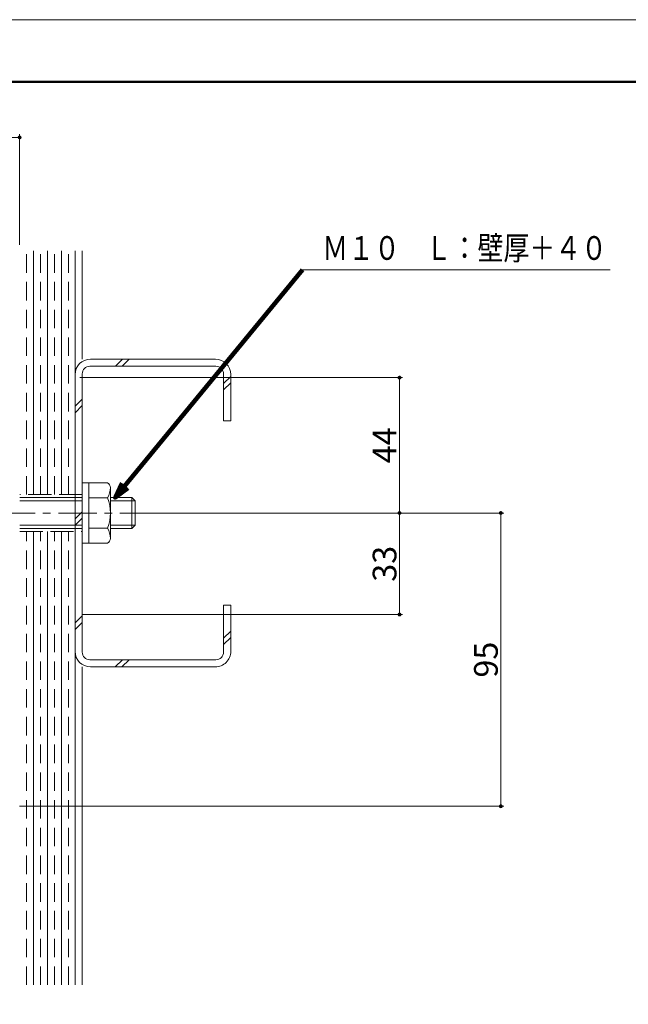
# Model space of a CAD drawing. Units: inches. Extents: x 0 to 891, y 0 to 630.
# Drawn here: x 474 to 672, y 310 to 630 of the extents above; entities that cross this region are included whole.
import ezdxf
from ezdxf.enums import TextEntityAlignment as Align

# ---------------------------------------------------------------- set-up
doc = ezdxf.new("R2010")
doc.units = ezdxf.units.IN
doc.header["$MEASUREMENT"] = 0
for name, pattern in [('CENTER2', [20, 12.5, -2.5, 2.5, -2.5]), ('DASHED', [3, 2, -1]), ('DASHED3', [5, 3.75, -1.25])]:
    doc.linetypes.add(name, pattern=pattern)
doc.layers.get('DEFPOINTS').update_dxf_attribs({"lineweight": 9})
for name, color, linetype, lineweight in [('寸法線', 7, 'Continuous', 9), ('引出線', 7, 'Continuous', 9), ('文字', 7, 'Continuous', 9), ('枠', 7, 'Continuous', 20), ('ﾚｲﾔｰ1', 7, 'Continuous', 18), ('ﾚｲﾔｰ3', 7, 'Continuous', 18), ('ﾚｲﾔｰ4', 7, 'Continuous', 9)]:
    doc.layers.add(name, color=color, linetype=linetype, lineweight=lineweight)
doc.styles.get("Standard").update_dxf_attribs({"font": 'txt.shx', "bigfont": 'extfont2.shx'})
doc.styles.add('Style1', font='ＭＳ ゴシック')
doc.dimstyles.new('DS2', dxfattribs={"dimtxt": 14.111111, "dimasz": 3, "dimexe": 0.5, "dimexo": 0.5, "dimgap": 1, "dimtad": 1, "dimdec": 0, "dimdsep": 46, "dimtxsty": 'Standard', "dimcen": 0.09, "dimclrd": 5, "dimclre": 5, "dimclrt": 5, "dimadec": 0, "dimazin": 0, "dimtfac": 1, "dimtdec": 0, "dimtofl": 0, "dimtmove": 0, "dimatfit": 3, "dimfxl": 0, "dimtolj": 1, "dimtzin": 0, "dimarcsym": 0})
doc.dimstyles.get("Standard").update_dxf_attribs({"dimtxt": 0.18, "dimasz": 0.18, "dimexe": 0.18, "dimexo": 0.0625, "dimgap": 0.09, "dimtad": 0, "dimtih": 1, "dimtoh": 1, "dimdec": 4, "dimzin": 0, "dimdsep": 46, "dimtxsty": 'Standard', "dimcen": 0.09, "dimadec": 0, "dimazin": 0, "dimtfac": 1, "dimtdec": 4, "dimtofl": 0, "dimtmove": 0, "dimatfit": 3, "dimfxl": 0, "dimtolj": 1, "dimtzin": 0, "dimarcsym": 0})

# ---------------------------------------------------------------- blocks, each defined once
blk = doc.blocks.new('_Dot')
at = {"color": 0, "linetype": 'ByBlock', "lineweight": -2}
blk.add_line((-0.5, 0), (-1, 0), dxfattribs=at)
at = {"color": 0, "linetype": 'ByBlock', "const_width": 0.5}
blk.add_lwpolyline([(-0.25, 0, 1), (0.25, 0, 1)], format="xyb", close=True, dxfattribs=at)
blk = doc.blocks.new('*D33')
at = {"layer": 'DEFPOINTS', "color": 0, "linetype": 'Continuous', "ltscale": 3}
for p in [(511.67, 469.87), (630.49, 469.87), (472.23, 374.68)]:
    blk.add_point(p, dxfattribs=at)
at = {"layer": '寸法線', "color": 5, "linetype": 'Continuous', "ltscale": 3}
for p, q in [((513.67, 469.87), (631.49, 469.87)), ((630.49, 375.93), (630.49, 468.62)), ((474.23, 374.68), (631.49, 374.68))]:
    blk.add_line(p, q, dxfattribs=at)
at = {"layer": '寸法線', "color": 5, "linetype": 'Continuous', "ltscale": 3, "xscale": 1.25, "yscale": 1.25, "zscale": 1.25}
for p, rotation in [((630.49, 469.87), 90), ((630.49, 374.68), 270)]:
    blk.add_blockref('_Dot', p, dxfattribs=dict(at, rotation=rotation))
at = {"layer": '寸法線', "color": 5, "linetype": 'Continuous', "ltscale": 3, "insert": (625.64, 422.27), "char_height": 7.7, "attachment_point": 5, "rotation": 90, "style": 'Style1'}
blk.add_mtext('\\A1;95', dxfattribs=at)
blk = doc.blocks.new('*D35')
at = {"layer": 'DEFPOINTS', "color": 0, "linetype": 'Continuous', "ltscale": 3}
for p in [(305.39, 591.79), (474.23, 554.95), (305.39, 394.93)]:
    blk.add_point(p, dxfattribs=at)
at = {"layer": '寸法線', "color": 5, "linetype": 'Continuous', "ltscale": 3}
for p, q in [((305.39, 396.93), (305.39, 592.79)), ((472.98, 591.79), (306.64, 591.79)), ((474.23, 556.95), (474.23, 592.79))]:
    blk.add_line(p, q, dxfattribs=at)
at = {"layer": '寸法線', "color": 5, "linetype": 'Continuous', "ltscale": 3, "xscale": 1.25, "yscale": 1.25, "zscale": 1.25, "rotation": 180}
blk.add_blockref('_Dot', (305.39, 591.79), dxfattribs=at)
at = {"layer": '寸法線', "color": 5, "linetype": 'Continuous', "ltscale": 3, "xscale": 1.25, "yscale": 1.25, "zscale": 1.25}
blk.add_blockref('_Dot', (474.23, 591.79), dxfattribs=at)
at = {"layer": '寸法線', "color": 5, "linetype": 'Continuous', "ltscale": 3, "insert": (389.81, 596.64), "char_height": 7.7, "attachment_point": 5, "style": 'Style1'}
blk.add_mtext('\\A1;169', dxfattribs=at)
blk = doc.blocks.new('*D36')
at = {"layer": 'DEFPOINTS', "color": 0, "linetype": 'Continuous', "ltscale": 3}
for p in [(491.74, 513.81), (523.67, 469.87), (597.59, 469.87)]:
    blk.add_point(p, dxfattribs=at)
at = {"layer": '寸法線', "color": 5, "linetype": 'Continuous', "ltscale": 3}
for p, q in [((493.74, 513.81), (598.59, 513.81)), ((597.59, 512.56), (597.59, 471.12)), ((525.67, 469.87), (598.59, 469.87))]:
    blk.add_line(p, q, dxfattribs=at)
at = {"layer": '寸法線', "color": 5, "linetype": 'Continuous', "ltscale": 3, "xscale": 1.25, "yscale": 1.25, "zscale": 1.25}
for p, rotation in [((597.59, 513.81), 90), ((597.59, 469.87), 270)]:
    blk.add_blockref('_Dot', p, dxfattribs=dict(at, rotation=rotation))
at = {"layer": '寸法線', "color": 5, "linetype": 'Continuous', "ltscale": 3, "insert": (592.74, 491.84), "char_height": 7.7, "attachment_point": 5, "rotation": 90, "style": 'Style1'}
blk.add_mtext('\\A1;44', dxfattribs=at)
blk = doc.blocks.new('*D37')
at = {"layer": 'DEFPOINTS', "color": 0, "linetype": 'Continuous', "ltscale": 3}
for p in [(523.67, 469.87), (492.41, 436.91), (597.59, 436.91)]:
    blk.add_point(p, dxfattribs=at)
at = {"layer": '寸法線', "color": 5, "linetype": 'Continuous', "ltscale": 3}
for p, q in [((525.67, 469.87), (598.59, 469.87)), ((597.59, 468.62), (597.59, 438.16)), ((494.41, 436.91), (598.59, 436.91))]:
    blk.add_line(p, q, dxfattribs=at)
at = {"layer": '寸法線', "color": 5, "linetype": 'Continuous', "ltscale": 3, "xscale": 1.25, "yscale": 1.25, "zscale": 1.25}
for p, rotation in [((597.59, 469.87), 90), ((597.59, 436.91), 270)]:
    blk.add_blockref('_Dot', p, dxfattribs=dict(at, rotation=rotation))
at = {"layer": '寸法線', "color": 5, "linetype": 'Continuous', "ltscale": 3, "insert": (592.74, 453.39), "char_height": 7.7, "attachment_point": 5, "rotation": 90, "style": 'Style1'}
blk.add_mtext('\\A1;33', dxfattribs=at)
blk = doc.blocks.new('waku')
blk.add_lwpolyline([(-445.5, -315), (445.5, -315), (445.5, 315), (-445.5, 315)], close=True)

msp = doc.modelspace()

# ---------------------------------------------------------------- linework, layer by layer
at = {"layer": '引出線', "color": 5, "ltscale": 3}
msp.add_line((566.1, 548.81), (665.98, 548.81), dxfattribs=at)
at = {"layer": '枠', "linetype": 'Continuous', "lineweight": 50, "ltscale": 3}
msp.add_line((17.76, 609.83), (873.24, 609.83), dxfattribs=at)
at = {"layer": 'ﾚｲﾔｰ1', "ltscale": 3}
for p, q in [((492.23, 554.95), (492.23, 316.69)), ((494.53, 554.95), (494.53, 519.81)), ((492.23, 421.92), (492.23, 517.81)), ((497.23, 519.81), (537.79, 519.81)), ((505.36, 517.51), (507.69, 519.81)), ((505.36, 517.51), (507.69, 519.81)), ((507.5, 517.51), (509.83, 519.81)), ((507.5, 517.51), (509.83, 519.81)), ((494.55, 515.01), (494.55, 424.72)), ((537.97, 517.51), (497.05, 517.51)), ((540.47, 499.83), (540.47, 515.01)), ((542.79, 499.83), (542.79, 514.81)), ((542.79, 514.23), (540.47, 511.93)), ((542.79, 514.23), (540.47, 511.93)), ((542.79, 512.11), (540.47, 509.81)), ((542.79, 512.11), (540.47, 509.81)), ((494.55, 506.84), (492.23, 504.54)), ((494.55, 506.84), (492.23, 504.54)), ((494.55, 504.72), (492.23, 502.42)), ((494.55, 504.72), (492.23, 502.42)), ((542.79, 499.83), (540.47, 499.83)), ((542.79, 499.83), (540.47, 499.83)), ((494.55, 470.3), (492.23, 468)), ((494.55, 468.18), (492.23, 465.89)), ((542.79, 439.9), (540.47, 439.9)), ((542.79, 439.9), (540.47, 439.9)), ((540.47, 439.9), (540.47, 424.72)), ((542.79, 439.9), (542.79, 424.93)), ((494.55, 436.5), (492.23, 434.2)), ((494.55, 436.5), (492.23, 434.2)), ((494.55, 434.38), (492.23, 432.08)), ((494.55, 434.38), (492.23, 432.08)), ((542.79, 431.56), (540.47, 429.26)), ((542.79, 431.56), (540.47, 429.26)), ((542.79, 429.44), (540.47, 427.15)), ((542.79, 429.44), (540.47, 427.15)), ((497.05, 422.22), (537.97, 422.22)), ((505.3, 419.93), (507.62, 422.22)), ((505.3, 419.93), (507.62, 422.22)), ((507.44, 419.93), (509.77, 422.22)), ((507.44, 419.93), (509.77, 422.22)), ((494.53, 419.93), (494.53, 316.69)), ((497.23, 419.93), (537.79, 419.93))]:
    msp.add_line(p, q, dxfattribs=at)
for centre, radius, start, end in [((497.23, 514.81), 5, 90, 180), ((537.79, 514.81), 5, 0, 90), ((497.05, 515.01), 2.5, 90, 180), ((537.97, 515.01), 2.5, 0, 90), ((497.23, 424.93), 5, 180, 270), ((497.05, 424.72), 2.5, 180, 270), ((537.79, 424.93), 5, 270, 0.0016), ((537.97, 424.72), 2.5, 270, 0)]:
    msp.add_arc(centre, radius, start, end, dxfattribs=at)
at = {"layer": 'ﾚｲﾔｰ3', "linetype": 'Continuous', "ltscale": 3}
for p, q in [((494.55, 479.65), (494.55, 460.08)), ((494.55, 479.65), (502.8, 479.65)), ((496.7, 460.08), (496.7, 479.65)), ((503.69, 478.11), (503.69, 461.63)), ((494.55, 474.86), (474.26, 474.86)), ((494.55, 473.86), (474.26, 473.86)), ((496.7, 474.76), (502.8, 474.76)), ((510.72, 474.86), (503.69, 474.86)), ((503.69, 473.86), (511.72, 473.86)), ((510.72, 474.86), (510.72, 464.87)), ((510.72, 474.86), (511.72, 473.86)), ((511.72, 473.86), (511.72, 465.87)), ((494.55, 465.87), (474.26, 465.87)), ((494.55, 464.87), (474.26, 464.87)), ((502.8, 464.97), (496.7, 464.97)), ((503.69, 465.87), (511.72, 465.87)), ((510.72, 464.87), (503.69, 464.87)), ((510.72, 464.87), (511.72, 465.87)), ((494.55, 460.08), (502.8, 460.08))]:
    msp.add_line(p, q, dxfattribs=at)
at = {"layer": 'ﾚｲﾔｰ3', "linetype": 'DASHED3', "ltscale": 2}
for p, q in [((494.55, 475.86), (474.26, 475.86)), ((474.26, 463.87), (494.55, 463.87))]:
    msp.add_line(p, q, dxfattribs=at)
at = {"layer": 'ﾚｲﾔｰ3', "color": 1, "linetype": 'CENTER2', "lineweight": 5}
msp.add_line((519.31, 469.87), (466.1, 469.87), dxfattribs=at)
at = {"layer": 'ﾚｲﾔｰ3', "linetype": 'Continuous', "ltscale": 3}
for centre, radius, start, end in [((501.91, 478.11), 1.79, 0, 60.0022), ((496.98, 478.11), 6.71, 330.0862, 0), ((489.85, 469.87), 13.85, 339.3, 20.7), ((496.98, 461.63), 6.71, 0, 29.9137), ((501.91, 461.63), 1.79, 299.9978, 0)]:
    msp.add_arc(centre, radius, start, end, dxfattribs=at)
at = {"layer": 'ﾚｲﾔｰ4', "color": 6, "linetype": 'DASHED', "ltscale": 3}
for p, q in [((476.51, 475.86), (476.51, 554.95)), ((481.05, 475.86), (481.05, 554.95)), ((485.59, 475.86), (485.59, 554.95)), ((490.13, 475.86), (490.13, 554.95)), ((476.51, 316.69), (476.51, 463.87)), ((481.05, 316.69), (481.05, 463.87)), ((485.59, 316.69), (485.59, 463.87)), ((490.13, 316.69), (490.13, 463.87))]:
    msp.add_line(p, q, dxfattribs=at)
at = {"layer": 'ﾚｲﾔｰ4', "color": 6, "linetype": 'Continuous', "ltscale": 3}
for p, q in [((478.78, 475.86), (478.78, 554.95)), ((483.32, 475.86), (483.32, 554.95)), ((487.86, 475.86), (487.86, 554.95)), ((478.78, 316.69), (478.78, 463.87)), ((483.32, 316.69), (483.32, 463.87)), ((487.86, 316.69), (487.86, 463.87))]:
    msp.add_line(p, q, dxfattribs=at)

# ---------------------------------------------------------------- block references
at = {"layer": 'DEFPOINTS'}
msp.add_blockref('waku', (445.5, 315), dxfattribs=at)

# ---------------------------------------------------------------- texts
at = {"layer": '文字', "ltscale": 3, "style": 'Style1', "width": 0.8}
msp.add_text('Ｍ１０\u3000Ｌ：壁厚＋４０', height=7.7, dxfattribs=at).set_placement((572.51, 549.64), align=Align.BOTTOM_LEFT)

# ---------------------------------------------------------------- dimensions: what is measured, and where the dimension line sits
at = {"layer": '寸法線', "color": 5, "linetype": 'Continuous', "ltscale": 3}
dim = msp.add_linear_dim(base=(305.39, 591.79), p1=(474.23, 554.95), p2=(305.39, 394.93), dimstyle='DS2', override={"dimtxt": 7.7, "dimasz": 1.25, "dimexe": 1, "dimexo": 2, "dimtxsty": 'Style1', "dimblk1": 'Dot', "dimblk2": 'Dot', "dimsah": 1, "dimlwd": 65535, "dimlwe": 65535}, dxfattribs=at)
dim.commit()
dim.dimension.update_dxf_attribs({"geometry": '*D35', "text_midpoint": (389.81, 596.64)})
for base, p1, p2, picture, middle in [((597.59, 469.87), (491.74, 513.81), (523.67, 469.87), '*D36', (592.74, 491.84)), ((630.49, 469.87), (472.23, 374.68), (511.67, 469.87), '*D33', (625.64, 422.27)), ((597.59, 436.91), (523.67, 469.87), (492.41, 436.91), '*D37', (592.74, 453.39))]:
    dim = msp.add_linear_dim(base=base, p1=p1, p2=p2, angle=90, dimstyle='DS2', override={"dimtxt": 7.7, "dimasz": 1.25, "dimexe": 1, "dimexo": 2, "dimtxsty": 'Style1', "dimblk1": 'Dot', "dimblk2": 'Dot', "dimsah": 1, "dimlwd": 65535, "dimlwe": 65535}, dxfattribs=at)
    dim.commit()
    dim.dimension.update_dxf_attribs({"geometry": picture, "text_midpoint": middle})

# ---------------------------------------------------------------- leaders
at = {"layer": '引出線', "color": 5, "linetype": 'Continuous', "ltscale": 3}
msp.add_leader([(505.24, 474.86), (566.1, 548.81)], dimstyle='Standard', override={"dimasz": 5, "dimgap": 1, "dimdsep": 0, "dimldrblk": 'Open30', "dimlwd": 65535, "dimlwe": 0}, dxfattribs=at)

doc.saveas('drawing.dxf')
